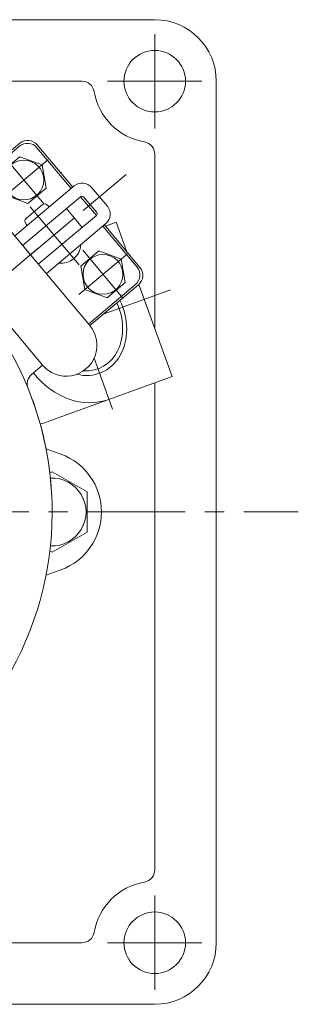
# Model space of a CAD drawing. Units: millimetres. Extents: x -570 to 570, y -394 to 413.
# Drawn here: x 360 to 428, y -84 to 156 of the extents above; entities that cross this region are included whole.
import ezdxf

# ---------------------------------------------------------------- set-up
doc = ezdxf.new("R2010")
doc.units = ezdxf.units.MM
doc.header["$LTSCALE"] = 0.75
doc.linetypes.add('CENTER', pattern=[50.8, 31.75, -6.35, 6.35, -6.35])
doc.linetypes.add('DIVIDE', pattern=[31.75, 12.7, -6.35, 0, -6.35, 0, -6.35])
for name, color, linetype in [('Layer0002', 7, 'Continuous'), ('Layer0003', 7, 'Continuous'), ('Layer0004', 7, 'Continuous'), ('Layer0008', 7, 'Continuous')]:
    doc.layers.add(name, color=color, linetype=linetype)

# ---------------------------------------------------------------- blocks, each defined once
blk = doc.blocks.new('DC_GROUP_IP-1FR_6')
at = {"layer": 'Layer0003', "color": 7, "linetype": 'Continuous', "lineweight": 13}
for p, q in [((328.81, 76.89), (324.39, 73.18)), ((334.24, 74.91), (328.81, 76.89)), ((335.24, 69.23), (334.24, 74.91)), ((324.39, 73.18), (325.39, 67.49)), ((325.39, 67.49), (330.82, 65.52)), ((330.82, 65.52), (335.24, 69.23))]:
    blk.add_line(p, q, dxfattribs=at)
blk = doc.blocks.new('DC_GROUP_IP-1FR_7')
at = {"layer": 'Layer0004', "color": 7, "linetype": 'Continuous', "lineweight": 18}
for p, q in [((374.63, 95.75), (379.05, 99.47)), ((379.05, 99.47), (384.48, 97.49)), ((384.48, 97.49), (385.48, 91.81)), ((375.63, 90.07), (374.63, 95.75)), ((385.48, 91.81), (381.06, 88.09)), ((381.06, 88.09), (375.63, 90.07))]:
    blk.add_line(p, q, dxfattribs=at)
at = {"layer": 'Layer0004', "color": 150, "linetype": 'Continuous', "lineweight": 13}
blk.add_circle((380.06, 93.78), 4.85, dxfattribs=at)
blk = doc.blocks.new('DC_GROUP_IP-1FR_8')
at = {"layer": 'Layer0004', "color": 7, "linetype": 'Continuous', "lineweight": 18}
for p, q in [((359.77, 122.45), (355.35, 118.74)), ((365.2, 120.47), (359.77, 122.45)), ((366.2, 114.79), (365.2, 120.47)), ((355.35, 118.74), (356.35, 113.05)), ((356.35, 113.05), (361.78, 111.08)), ((361.78, 111.08), (366.2, 114.79))]:
    blk.add_line(p, q, dxfattribs=at)
at = {"layer": 'Layer0004', "color": 150, "linetype": 'Continuous', "lineweight": 13}
blk.add_circle((360.77, 116.76), 4.85, dxfattribs=at)
blk = doc.blocks.new('DC_GROUP_IP-1FR_5')
at = {"color": 7, "linetype": 'Continuous', "lineweight": 13}
for centre, start, end in [((342.16, 110.94), 40, 220), ((371.09, 76.46), 220, 40)]:
    blk.add_arc(centre, 7.5, start, end, dxfattribs=at)
at = {"layer": 'Layer0002', "color": 56, "linetype": 'CENTER', "lineweight": 18}
for p, q in [((355.86, 122.62), (365.69, 110.9)), ((354.91, 111.84), (366.63, 121.68)), ((362.3, 110.27), (374.22, 96.06)), ((374.2, 88.86), (385.92, 98.7)), ((384.97, 87.92), (375.14, 99.64)), ((324.67, 77.33), (334.96, 65.07))]:
    blk.add_line(p, q, dxfattribs=at)
at = {"layer": 'Layer0003', "color": 7, "linetype": 'Continuous', "lineweight": 18}
for p, q in [((359.72, 125.02), (348.23, 115.37)), ((372.3, 114.69), (363.95, 124.65)), ((373.07, 115.33), (358.51, 103.12)), ((381.15, 110.36), (377.3, 114.96)), ((374.61, 112.71), (360.44, 100.82)), ((361.38, 107.48), (365.21, 110.69)), ((366.62, 110.57), (366.94, 110.19)), ((378.53, 108.82), (375.32, 112.65)), ((378.47, 108.11), (364.3, 96.22)), ((371.17, 109.82), (375.02, 105.22)), ((361.26, 106.07), (361.58, 105.69)), ((373.1, 107.52), (362.37, 98.52)), ((380.78, 106.14), (366.23, 93.92)), ((388.37, 95.54), (380.02, 105.49)), ((343.97, 90.91), (346.63, 93.15)), ((347.02, 93.48), (346.63, 93.15)), ((388, 91.31), (376.51, 81.67)), ((347.03, 89.56), (333.53, 78.24)), ((345.9, 88.61), (343.97, 90.91)), ((351.53, 84.2), (346.38, 90.33)), ((348.96, 87.26), (334.24, 74.91)), ((350.88, 84.97), (337.38, 73.64)), ((351.68, 81.72), (349.75, 84.02)), ((354.74, 84.28), (354.34, 83.95)), ((351.68, 81.72), (354.34, 83.95)), ((325.27, 68.2), (324.3, 67.76)), ((326.07, 67.24), (325.46, 66.37))]:
    blk.add_line(p, q, dxfattribs=at)
at = {"layer": 'Layer0003', "color": 150, "linetype": 'Continuous', "lineweight": 18}
blk.add_circle((329.81, 71.2), 5, dxfattribs=at)
at = {"layer": 'Layer0003', "color": 7, "linetype": 'Continuous', "lineweight": 18}
blk.add_circle((329.81, 71.2), 3, dxfattribs=at)
for centre, radius, start, end in [((361.65, 122.72), 3, 40, 130), ((375, 113.03), 3, 40, 130), ((374.94, 112.33), 0.5, 40, 130), ((365.85, 109.93), 1, 40, 130), ((378.15, 108.5), 0.5, 310, 40), ((378.85, 108.44), 3, 310, 40), ((362.02, 106.71), 1, 130, 220), ((369.83, 101.3), 4.83, 263.6028, 356.3972), ((386.07, 93.61), 3, 310, 40), ((347.92, 91.61), 2, 178.0334, 220), ((353.06, 85.49), 2, 220, 261.9666), ((329.81, 71.2), 6.5, 79.1667, 212.0317), ((331.6, 80.53), 3, 259.1667, 310), ((339.31, 71.34), 3, 130, 180.8333), ((329.81, 71.2), 6.5, 227.9683, 0.8333)]:
    blk.add_arc(centre, radius, start, end, dxfattribs=at)
at = {"layer": 'Layer0004', "color": 7, "linetype": 'Continuous', "lineweight": 18}
for p, q in [((347.91, 115.76), (376.83, 81.29)), ((336.42, 106.12), (365.34, 71.64))]:
    blk.add_line(p, q, dxfattribs=at)
at = {"layer": 'Layer0004', "color": 3, "linetype": 'DIVIDE', "lineweight": 18}
blk.add_line((363.66, 96.99), (361.09, 100.05), dxfattribs=at)
at = {"layer": 'Layer0004', "color": 3, "linetype": 'Continuous', "lineweight": 18}
blk.add_circle((329.81, 71.2), 2.3, dxfattribs=at)
at = {"layer": 'Layer0004', "color": 7, "linetype": 'Continuous', "lineweight": 18}
for centre, start, end in [((347.92, 91.61), 130, 178.0334), ((353.06, 85.49), 261.9666, 310)]:
    blk.add_arc(centre, 2, start, end, dxfattribs=at)
at = {"layer": 'Layer0003', "linetype": 'Continuous'}
blk.add_blockref('DC_GROUP_IP-1FR_6', (0, 0), dxfattribs=at)
at = {"layer": 'Layer0004', "linetype": 'Continuous'}
for name in ['DC_GROUP_IP-1FR_8', 'DC_GROUP_IP-1FR_7']:
    blk.add_blockref(name, (0, 0), dxfattribs=at)

msp = doc.modelspace()

# ---------------------------------------------------------------- linework, layer by layer
at = {"color": 7, "linetype": 'Continuous', "lineweight": 13}
for p, q in [((369.5, 118.81), (369.96, 118.48)), ((369.96, 118.48), (369.87, 118.36)), ((383.26, 106.48), (380.64, 105.53)), ((383.26, 106.48), (385.88, 99.29)), ((388.79, 91.28), (396.94, 68.89)), ((396.94, 68.89), (366.45, 57.79))]:
    msp.add_line(p, q, dxfattribs=at)
at = {"color": 56, "linetype": 'CENTER', "lineweight": 13}
for p, q in [((396.52, 90.02), (380.14, 84.06)), ((377.9, 73.32), (382.4, 60.94))]:
    msp.add_line(p, q, dxfattribs=at)
at = {"color": 150, "linetype": 'Continuous', "lineweight": 13}
msp.add_ellipse((374.71, 82.08), major_axis=(4.52, -12.42), ratio=0.819152, start_param=5.773783, end_param=7.990496, dxfattribs=at)
at = {"color": 7, "linetype": 'Continuous', "lineweight": 13}
for centre, major_axis, start_param, end_param in [((374.71, 82.08), (4.12, -11.33), 5.927326, 7.975595), ((374.71, 82.08), (-6.84, 18.79), 1.961624, 3.141593), ((359.61, 76.59), (-6.84, 18.79), 3.033733, 3.141593)]:
    msp.add_ellipse(centre, major_axis=major_axis, ratio=0.819152, start_param=start_param, end_param=end_param, dxfattribs=at)
at = {"layer": 'Layer0004', "color": 7, "linetype": 'Continuous', "lineweight": 18}
for p, q in [((317.68, 155.85), (392.68, 155.85)), ((338.02, 140.85), (374.93, 140.85)), ((407.68, 140.85), (407.68, -69.15)), ((347.91, 115.76), (359.78, 125.72)), ((364.01, 125.35), (372.69, 115.01)), ((392.68, 80.59), (392.68, 123.1)), ((374.61, 112.71), (378.47, 108.11)), ((380.4, 105.82), (389.08, 95.47)), ((376.83, 81.29), (388.71, 91.25)), ((362.65, 69.38), (365.34, 71.64)), ((392.68, -51.4), (392.68, 67.34)), ((366.18, 51.27), (369.81, 49.94)), ((367.68, 45.66), (367.12, 45.34)), ((376.18, 40.76), (367.68, 45.66)), ((376.18, 30.94), (376.18, 40.76)), ((367.68, 26.03), (376.18, 30.94)), ((367.12, 26.36), (367.68, 26.03)), ((366.18, 20.43), (369.81, 21.75)), ((310.18, -69.15), (374.93, -69.15)), ((182.68, -84.15), (392.68, -84.15))]:
    msp.add_line(p, q, dxfattribs=at)
for centre in [(392.68, 140.85), (392.68, -69.15)]:
    msp.add_circle(centre, 7.5, dxfattribs=at)
for centre, radius, start, end in [((392.68, 140.85), 15, 0, 90), ((374.93, 137.85), 3, 9.5941, 90), ((392.68, 140.85), 15, 189.5941, 260.4059), ((361.71, 123.42), 3, 40, 130), ((389.68, 123.1), 3, 0, 80.4059), ((386.78, 93.55), 3, 310, 40), ((287.68, 35.85), 80, 274.3012, 35.6988), ((364.58, 67.09), 3, 130, 202.1077), ((287.68, 35.85), 80, 0, 22.1077), ((364.68, 35.85), 15, 0, 70), ((367.68, 35.85), 8.25, 267.0444, 92.9556), ((364.68, 35.85), 15, 290, 0), ((389.68, -51.4), 3, 279.5941, 0), ((392.68, -69.15), 15, 99.5941, 170.4059), ((374.93, -66.15), 3, 270, 350.4059), ((392.68, -69.15), 15, 270, 0)]:
    msp.add_arc(centre, radius, start, end, dxfattribs=at)
at = {"layer": 'Layer0008', "color": 56, "linetype": 'CENTER', "lineweight": 13}
for p, q in [((392.68, 129.35), (392.68, 152.35)), ((404.18, 140.85), (381.18, 140.85)), ((287.68, 35.85), (385.74, 118.13)), ((147.68, 35.85), (427.68, 35.85)), ((392.68, -80.65), (392.68, -57.65)), ((381.18, -69.15), (404.18, -69.15))]:
    msp.add_line(p, q, dxfattribs=at)

# ---------------------------------------------------------------- block references
at = {"layer": 'Layer0002', "linetype": 'Continuous'}
msp.add_blockref('DC_GROUP_IP-1FR_5', (0, 0), dxfattribs=at)

doc.saveas('drawing.dxf')
